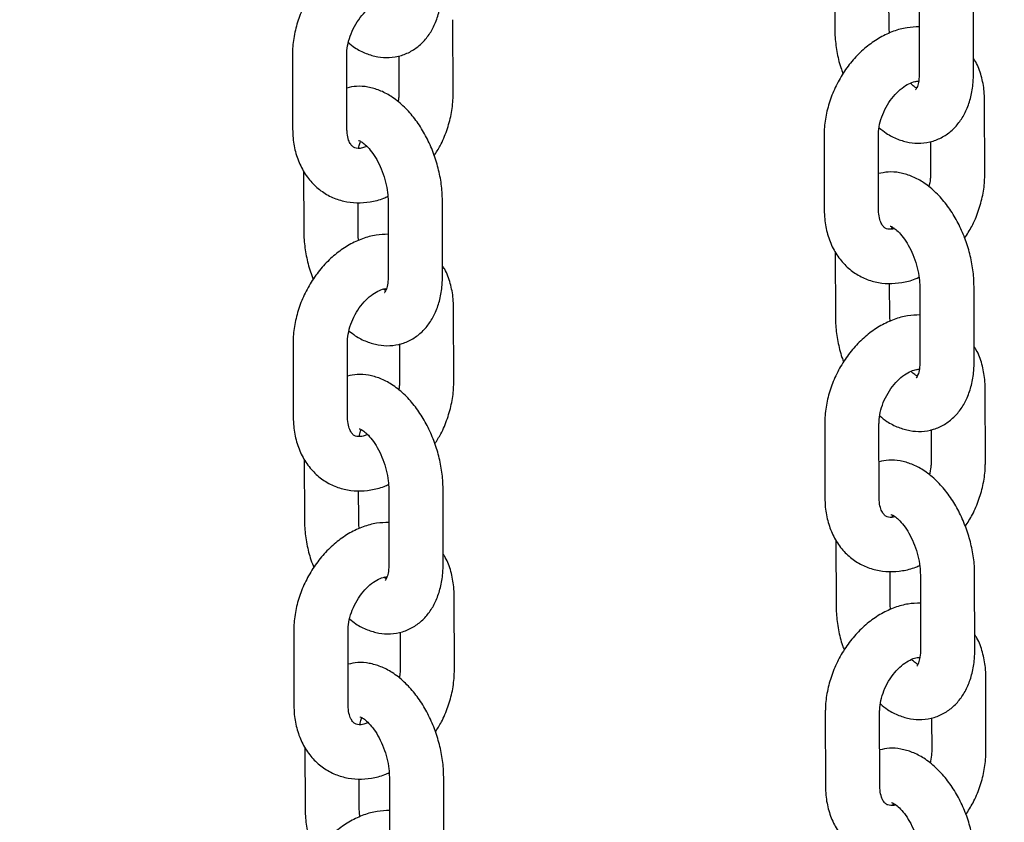
# Model space of a CAD drawing. Units: millimetres. Extents: x 0 to 1485, y 0 to 1050.
# Drawn here: x 1095 to 1122, y 541 to 563 of the extents above; entities that cross this region are included whole.
import ezdxf

# ---------------------------------------------------------------- set-up
doc = ezdxf.new("R2010")
doc.units = ezdxf.units.MM
doc.header["$LTSCALE"] = 50

msp = doc.modelspace()

# ---------------------------------------------------------------- linework, layer by layer
at = {"color": 7, "linetype": 'Continuous', "lineweight": 25}
for p, q in [((1117.169, 564.613), (1117.172, 562.811)), ((1118.672, 562.814), (1118.67, 563.735)), ((1119.503, 563.646), (1119.507, 561.599)), ((1121.007, 561.602), (1121.003, 563.65)), ((1106.629, 561.013), (1106.624, 563.06)), ((1118.681, 562.685), (1118.672, 562.814)), ((1102.19, 562.084), (1102.194, 560.036)), ((1103.694, 560.04), (1103.69, 562.087)), ((1105.126, 562.061), (1105.129, 561.009)), ((1121.315, 558.781), (1121.311, 560.829)), ((1116.877, 559.853), (1116.881, 557.805)), ((1118.381, 557.808), (1118.377, 559.856)), ((1119.813, 559.693), (1119.815, 558.778)), ((1102.499, 558.882), (1102.502, 557.216)), ((1104.002, 557.219), (1104.001, 558.003)), ((1104.833, 558.051), (1104.837, 556.004)), ((1106.337, 556.007), (1106.333, 558.055)), ((1118.74, 557.275), (1118.76, 557.333)), ((1117.186, 556.65), (1117.189, 554.848)), ((1118.689, 554.851), (1118.687, 555.772)), ((1104.765, 555.575), (1104.7, 555.615)), ((1119.52, 555.683), (1119.524, 553.636)), ((1121.024, 553.639), (1121.02, 555.687)), ((1106.646, 553.05), (1106.641, 555.097)), ((1118.698, 554.722), (1118.689, 554.851)), ((1102.207, 554.121), (1102.211, 552.073)), ((1103.711, 552.077), (1103.707, 554.124)), ((1105.143, 554.098), (1105.146, 553.046)), ((1121.333, 550.818), (1121.328, 552.866)), ((1116.894, 551.89), (1116.898, 549.842)), ((1118.398, 549.845), (1118.394, 551.893)), ((1119.831, 551.73), (1119.833, 550.815)), ((1102.516, 550.919), (1102.519, 549.253)), ((1104.019, 549.256), (1104.018, 550.04)), ((1104.85, 550.088), (1104.854, 548.041)), ((1106.354, 548.044), (1106.35, 550.091)), ((1118.757, 549.312), (1118.777, 549.37)), ((1117.203, 548.687), (1117.207, 546.885)), ((1104.782, 547.612), (1104.717, 547.652)), ((1118.707, 546.888), (1118.705, 547.809)), ((1119.537, 547.72), (1119.542, 545.673)), ((1121.042, 545.676), (1121.037, 547.724)), ((1106.663, 545.087), (1106.658, 547.134)), ((1118.715, 546.759), (1118.707, 546.888)), ((1102.224, 546.158), (1102.228, 544.11)), ((1103.728, 544.114), (1103.724, 546.161)), ((1105.161, 546.135), (1105.163, 545.083)), ((1121.35, 542.855), (1121.345, 544.903)), ((1116.911, 543.927), (1116.915, 541.879)), ((1118.415, 541.882), (1118.411, 543.93)), ((1119.848, 543.767), (1119.85, 542.852)), ((1102.533, 542.956), (1102.536, 541.29)), ((1104.036, 541.293), (1104.035, 542.077)), ((1104.867, 542.125), (1104.871, 540.078)), ((1106.371, 540.081), (1106.367, 542.128)), ((1118.774, 541.349), (1118.794, 541.407))]:
    msp.add_line(p, q, dxfattribs=at)
for points, knots in [([(1300.7, 530.995), (1300.697, 531.704), (1300.687, 533.741), (1300.622, 537.092), (1300.485, 541.041), (1300.284, 544.967), (1300.019, 548.869), (1299.691, 552.747), (1299.3, 556.599), (1298.845, 560.423), (1298.327, 564.218), (1297.746, 567.983), (1297.102, 571.716), (1296.395, 575.417), (1295.626, 579.083), (1294.794, 582.714), (1293.901, 586.309), (1292.945, 589.865), (1291.928, 593.382), (1290.85, 596.859), (1289.712, 600.294), (1288.513, 603.686), (1287.254, 607.034), (1285.935, 610.336), (1284.557, 613.592), (1283.121, 616.801), (1281.627, 619.96), (1280.076, 623.07), (1278.468, 626.129), (1276.803, 629.135), (1275.083, 632.088), (1273.308, 634.988), (1271.479, 637.831), (1269.596, 640.619), (1267.66, 643.35), (1265.672, 646.023), (1263.633, 648.636), (1261.543, 651.19), (1259.404, 653.684), (1257.215, 656.116), (1254.978, 658.486), (1252.694, 660.793), (1250.364, 663.037), (1247.987, 665.216), (1245.566, 667.33), (1243.101, 669.379), (1240.592, 671.362), (1238.041, 673.278), (1235.449, 675.127), (1232.816, 676.908), (1230.143, 678.62), (1227.432, 680.264), (1224.682, 681.839), (1221.895, 683.344), (1219.072, 684.779), (1216.214, 686.143), (1213.321, 687.436), (1210.395, 688.658), (1207.436, 689.808), (1204.445, 690.886), (1201.423, 691.891), (1198.372, 692.823), (1195.291, 693.682), (1192.182, 694.468), (1189.047, 695.18), (1185.885, 695.818), (1182.698, 696.381), (1179.488, 696.87), (1176.254, 697.284), (1172.998, 697.623), (1169.721, 697.887), (1166.424, 698.076), (1163.108, 698.189), (1159.775, 698.226), (1156.425, 698.188), (1153.06, 698.074), (1149.68, 697.884), (1146.287, 697.619), (1142.882, 697.277), (1139.467, 696.86), (1136.041, 696.368), (1132.608, 695.8), (1129.167, 695.156), (1125.72, 694.438), (1122.269, 693.645), (1118.814, 692.777), (1115.356, 691.834), (1111.898, 690.818), (1108.439, 689.728), (1104.982, 688.565), (1101.528, 687.329), (1098.077, 686.02), (1094.631, 684.64), (1091.192, 683.188), (1087.759, 681.665), (1084.336, 680.072), (1080.922, 678.409), (1077.519, 676.676), (1074.128, 674.876), (1070.75, 673.007), (1067.387, 671.071), (1064.039, 669.069), (1060.708, 667.001), (1057.394, 664.867), (1054.1, 662.67), (1050.825, 660.409), (1047.572, 658.085), (1044.34, 655.699), (1041.132, 653.252), (1037.947, 650.745), (1034.788, 648.179), (1031.656, 645.555), (1028.55, 642.872), (1025.473, 640.134), (1022.425, 637.339), (1019.408, 634.49), (1016.422, 631.588), (1013.468, 628.632), (1010.547, 625.625), (1007.66, 622.567), (1004.808, 619.46), (1001.992, 616.304), (999.213, 613.1), (996.472, 609.85), (993.77, 606.554), (991.106, 603.215), (988.484, 599.832), (985.902, 596.407), (983.362, 592.941), (980.865, 589.435), (978.412, 585.891), (976.003, 582.309), (973.64, 578.691), (971.322, 575.038), (969.051, 571.351), (966.827, 567.631), (964.652, 563.88), (962.525, 560.098), (960.448, 556.288), (958.422, 552.45), (956.446, 548.585), (954.521, 544.696), (952.649, 540.782), (950.829, 536.846), (949.063, 532.888), (947.351, 528.91), (945.694, 524.913), (944.091, 520.899), (942.544, 516.869), (941.053, 512.823), (939.619, 508.765), (938.242, 504.694), (936.923, 500.612), (935.661, 496.52), (934.459, 492.42), (933.315, 488.313), (932.23, 484.201), (931.205, 480.084), (930.24, 475.965), (929.336, 471.844), (928.492, 467.722), (927.71, 463.602), (926.988, 459.485), (926.329, 455.371), (925.731, 451.262), (925.195, 447.16), (924.722, 443.065), (924.311, 438.98), (923.964, 434.906), (923.679, 430.843), (923.457, 426.794), (923.298, 422.759), (923.204, 418.811), (923.18, 415.957), (923.181, 414.44), (923.182, 414.184)], [0, 0, 0, 0, 0.003128, 0.008996, 0.014864, 0.020732, 0.026599, 0.032465, 0.038332, 0.044197, 0.050061, 0.055925, 0.061787, 0.067648, 0.073507, 0.079364, 0.08522, 0.091074, 0.096925, 0.102773, 0.108619, 0.114462, 0.120302, 0.126139, 0.131972, 0.137801, 0.143626, 0.149446, 0.155263, 0.161074, 0.166881, 0.172683, 0.17848, 0.184272, 0.190059, 0.19584, 0.201616, 0.207386, 0.213152, 0.218912, 0.224667, 0.230417, 0.236162, 0.241903, 0.247639, 0.253371, 0.259099, 0.264824, 0.270546, 0.276265, 0.281982, 0.287697, 0.29341, 0.299122, 0.304834, 0.310545, 0.316257, 0.32197, 0.327683, 0.333398, 0.339115, 0.344835, 0.350557, 0.356283, 0.362012, 0.367745, 0.373481, 0.379223, 0.384969, 0.390719, 0.396475, 0.402235, 0.408001, 0.413772, 0.419548, 0.425329, 0.431116, 0.436908, 0.442704, 0.448506, 0.454312, 0.460123, 0.465938, 0.471758, 0.477582, 0.483409, 0.489241, 0.495076, 0.500914, 0.506755, 0.512599, 0.518445, 0.524294, 0.530145, 0.535999, 0.541854, 0.547711, 0.553569, 0.559428, 0.565289, 0.571151, 0.577013, 0.582877, 0.588741, 0.594605, 0.60047, 0.606336, 0.612201, 0.618067, 0.623932, 0.629798, 0.635664, 0.641529, 0.647395, 0.65326, 0.659125, 0.66499, 0.670854, 0.676718, 0.682582, 0.688446, 0.694309, 0.700172, 0.706035, 0.711898, 0.71776, 0.723622, 0.729483, 0.735345, 0.741206, 0.747067, 0.752927, 0.758788, 0.764648, 0.770509, 0.776369, 0.782229, 0.788089, 0.793949, 0.799809, 0.805669, 0.811529, 0.817389, 0.823249, 0.829109, 0.834969, 0.84083, 0.846691, 0.852552, 0.858413, 0.864274, 0.870136, 0.875998, 0.881861, 0.887723, 0.893586, 0.89945, 0.905313, 0.911177, 0.917042, 0.922907, 0.928772, 0.934638, 0.940504, 0.94637, 0.952237, 0.958104, 0.963971, 0.969839, 0.975707, 0.981575, 0.987443, 0.993311, 0.998869, 1, 1, 1, 1]), ([(948.582, 414.238), (948.582, 414.876), (948.583, 416.741), (948.629, 419.849), (948.742, 423.57), (948.916, 427.309), (949.149, 431.066), (949.443, 434.839), (949.797, 438.626), (950.21, 442.427), (950.684, 446.24), (951.217, 450.062), (951.81, 453.894), (952.462, 457.733), (953.173, 461.579), (953.943, 465.429), (954.772, 469.282), (955.66, 473.136), (956.605, 476.991), (957.609, 480.845), (958.669, 484.696), (959.787, 488.543), (960.962, 492.384), (962.193, 496.218), (963.48, 500.043), (964.822, 503.859), (966.219, 507.663), (967.671, 511.454), (969.176, 515.231), (970.735, 518.992), (972.347, 522.736), (974.01, 526.461), (975.726, 530.166), (977.492, 533.85), (979.308, 537.511), (981.174, 541.147), (983.088, 544.758), (985.051, 548.343), (987.061, 551.898), (989.118, 555.424), (991.22, 558.92), (993.368, 562.382), (995.559, 565.811), (997.794, 569.206), (1000.072, 572.564), (1002.391, 575.884), (1004.75, 579.166), (1007.15, 582.408), (1009.588, 585.609), (1012.064, 588.767), (1014.577, 591.882), (1017.126, 594.952), (1019.71, 597.977), (1022.328, 600.954), (1024.979, 603.884), (1027.662, 606.764), (1030.376, 609.595), (1033.12, 612.374), (1035.892, 615.101), (1038.692, 617.774), (1041.518, 620.394), (1044.371, 622.958), (1047.247, 625.467), (1050.147, 627.918), (1053.069, 630.312), (1056.012, 632.647), (1058.974, 634.922), (1061.956, 637.138), (1064.955, 639.292), (1067.971, 641.385), (1071.002, 643.415), (1074.047, 645.382), (1077.105, 647.285), (1080.174, 649.124), (1083.255, 650.897), (1086.345, 652.605), (1089.443, 654.247), (1092.548, 655.822), (1095.66, 657.33), (1098.776, 658.77), (1101.896, 660.142), (1105.019, 661.445), (1108.143, 662.68), (1111.268, 663.844), (1114.392, 664.94), (1117.514, 665.965), (1120.633, 666.92), (1123.748, 667.804), (1126.859, 668.617), (1129.963, 669.359), (1133.06, 670.03), (1136.148, 670.629), (1139.228, 671.156), (1142.297, 671.612), (1145.355, 671.995), (1148.401, 672.306), (1151.434, 672.544), (1154.453, 672.71), (1157.456, 672.803), (1160.443, 672.824), (1163.413, 672.772), (1166.366, 672.646), (1169.299, 672.448), (1172.212, 672.177), (1175.104, 671.833), (1177.974, 671.415), (1180.821, 670.924), (1183.644, 670.361), (1186.442, 669.724), (1189.214, 669.015), (1191.958, 668.232), (1194.675, 667.377), (1197.361, 666.45), (1200.018, 665.45), (1202.642, 664.378), (1205.234, 663.235), (1207.793, 662.021), (1210.316, 660.736), (1212.803, 659.38), (1215.252, 657.955), (1217.664, 656.462), (1220.035, 654.899), (1222.367, 653.269), (1224.657, 651.573), (1226.905, 649.81), (1229.11, 647.982), (1231.27, 646.089), (1233.386, 644.133), (1235.457, 642.114), (1237.481, 640.033), (1239.458, 637.891), (1241.388, 635.689), (1243.269, 633.427), (1245.102, 631.107), (1246.885, 628.73), (1248.618, 626.296), (1250.301, 623.806), (1251.933, 621.262), (1253.514, 618.663), (1255.043, 616.012), (1256.52, 613.309), (1257.944, 610.554), (1259.314, 607.749), (1260.631, 604.896), (1261.894, 601.993), (1263.103, 599.044), (1264.256, 596.048), (1265.355, 593.007), (1266.398, 589.922), (1267.384, 586.794), (1268.315, 583.624), (1269.189, 580.412), (1270.005, 577.161), (1270.765, 573.87), (1271.466, 570.543), (1272.11, 567.178), (1272.695, 563.779), (1273.222, 560.345), (1273.691, 556.878), (1274.1, 553.379), (1274.45, 549.851), (1274.741, 546.293), (1274.972, 542.707), (1275.143, 539.094), (1275.253, 535.52), (1275.293, 532.798), (1275.299, 531.289), (1275.3, 530.941)], [0, 0, 0, 0, 0.003148, 0.009205, 0.015262, 0.021319, 0.027377, 0.033434, 0.039492, 0.04555, 0.051608, 0.057667, 0.063726, 0.069785, 0.075845, 0.081906, 0.087966, 0.094027, 0.100089, 0.106151, 0.112213, 0.118276, 0.124339, 0.130402, 0.136466, 0.14253, 0.148594, 0.154659, 0.160724, 0.166789, 0.172854, 0.17892, 0.184985, 0.191051, 0.197116, 0.203182, 0.209248, 0.215314, 0.221379, 0.227445, 0.23351, 0.239575, 0.24564, 0.251705, 0.257769, 0.263833, 0.269897, 0.27596, 0.282023, 0.288086, 0.294148, 0.300209, 0.306271, 0.312331, 0.318392, 0.324451, 0.330511, 0.336569, 0.342628, 0.348685, 0.354743, 0.3608, 0.366856, 0.372912, 0.378967, 0.385023, 0.391078, 0.397133, 0.403187, 0.409242, 0.415296, 0.421351, 0.427406, 0.433461, 0.439516, 0.445572, 0.451629, 0.457687, 0.463746, 0.469806, 0.475867, 0.48193, 0.487995, 0.494063, 0.500132, 0.506205, 0.51228, 0.518359, 0.524442, 0.530529, 0.53662, 0.542716, 0.548817, 0.554924, 0.561037, 0.567155, 0.573281, 0.579413, 0.585553, 0.591701, 0.597856, 0.60402, 0.610192, 0.616372, 0.622561, 0.628759, 0.634965, 0.64118, 0.647402, 0.653633, 0.659871, 0.666116, 0.672367, 0.678623, 0.684885, 0.69115, 0.697418, 0.703689, 0.70996, 0.716232, 0.722502, 0.72877, 0.735034, 0.741295, 0.74755, 0.7538, 0.760043, 0.76628, 0.772509, 0.77873, 0.784943, 0.791148, 0.797344, 0.803532, 0.809711, 0.815882, 0.822045, 0.8282, 0.834347, 0.840487, 0.846619, 0.852745, 0.858865, 0.864978, 0.871085, 0.877187, 0.883285, 0.889377, 0.895466, 0.90155, 0.907631, 0.913709, 0.919783, 0.925855, 0.931925, 0.937993, 0.944058, 0.950123, 0.956185, 0.962247, 0.968307, 0.974367, 0.980426, 0.986484, 0.992542, 0.998279, 1, 1, 1, 1]), ([(1104.818, 565.094), (1104.705, 565.09), (1104.467, 565.081), (1104.103, 564.979), (1103.736, 564.81), (1103.385, 564.571), (1103.062, 564.271), (1102.776, 563.918), (1102.539, 563.524), (1102.356, 563.099), (1102.235, 562.656), (1102.193, 562.314), (1102.19, 562.125), (1102.19, 562.084)], [0, 0, 0, 0, 0.0828605, 0.1758728, 0.2712887, 0.3689189, 0.4680549, 0.5679562, 0.6681805, 0.7687593, 0.8698401, 0.971584, 1, 1, 1, 1]), ([(1103.734, 562.426), (1103.791, 562.379), (1103.943, 562.253), (1104.216, 562.121), (1104.537, 562.025), (1104.869, 562.002), (1105.198, 562.058), (1105.504, 562.195), (1105.762, 562.394), (1105.973, 562.645), (1106.138, 562.945), (1106.253, 563.294), (1106.312, 563.642), (1106.318, 563.875), (1106.32, 563.97)], [0, 0, 0, 0, 0.054848, 0.145976, 0.232161, 0.314703, 0.404414, 0.48993, 0.573371, 0.657329, 0.744536, 0.836751, 0.933822, 1, 1, 1, 1]), ([(1103.69, 562.087), (1103.691, 562.126), (1103.694, 562.245), (1103.734, 562.468), (1103.83, 562.742), (1103.972, 563.004), (1104.148, 563.232), (1104.343, 563.412), (1104.533, 563.53), (1104.683, 563.586), (1104.743, 563.589), (1104.765, 563.59)], [0, 0, 0, 0, 0.060186, 0.183866, 0.308667, 0.434078, 0.559278, 0.683171, 0.805595, 0.927928, 1, 1, 1, 1]), ([(1119.505, 562.862), (1119.392, 562.858), (1119.154, 562.85), (1118.79, 562.748), (1118.423, 562.579), (1118.072, 562.34), (1117.748, 562.04), (1117.463, 561.687), (1117.226, 561.292), (1117.043, 560.867), (1116.922, 560.424), (1116.88, 560.083), (1116.877, 559.894), (1116.877, 559.853)], [0, 0, 0, 0, 0.082861, 0.175873, 0.271289, 0.368919, 0.468055, 0.567956, 0.66818, 0.768759, 0.86984, 0.971584, 1, 1, 1, 1]), ([(1117.172, 562.811), (1117.174, 562.731), (1117.179, 562.507), (1117.235, 562.13), (1117.313, 561.788), (1117.385, 561.605), (1117.401, 561.564)], [0, 0, 0, 0, 0.193593, 0.546039, 0.896472, 1, 1, 1, 1]), ([(1121.311, 560.829), (1121.309, 560.913), (1121.302, 561.145), (1121.227, 561.506), (1121.125, 561.812), (1121.027, 561.954), (1121.007, 561.984)], [0, 0, 0, 0, 0.202495, 0.556417, 0.909224, 1, 1, 1, 1]), ([(1118.4, 560.075), (1118.464, 560.022), (1118.623, 559.89), (1118.903, 559.752), (1119.224, 559.657), (1119.556, 559.634), (1119.885, 559.69), (1120.191, 559.827), (1120.449, 560.026), (1120.66, 560.277), (1120.825, 560.578), (1120.94, 560.927), (1120.999, 561.274), (1121.005, 561.507), (1121.007, 561.602)], [0, 0, 0, 0, 0.061218, 0.151732, 0.237336, 0.319322, 0.408428, 0.493368, 0.576247, 0.659639, 0.746257, 0.837852, 0.934268, 1, 1, 1, 1]), ([(1119.507, 561.599), (1119.507, 561.557), (1119.504, 561.437), (1119.476, 561.274), (1119.432, 561.153), (1119.4, 561.114), (1119.406, 561.119), (1119.407, 561.12)], [0, 0, 0, 0, 0.140244, 0.405457, 0.664665, 0.925105, 1, 1, 1, 1]), ([(1106.333, 558.055), (1106.331, 558.134), (1106.326, 558.358), (1106.273, 558.737), (1106.16, 559.179), (1105.998, 559.606), (1105.79, 560.008), (1105.539, 560.375), (1105.247, 560.695), (1104.93, 560.944), (1104.603, 561.115), (1104.282, 561.206), (1103.973, 561.234), (1103.78, 561.192), (1103.692, 561.172)], [0, 0, 0, 0, 0.050217, 0.141638, 0.232538, 0.32341, 0.414775, 0.507192, 0.601343, 0.697534, 0.780982, 0.859904, 0.93549, 1, 1, 1, 1]), ([(1118.377, 559.856), (1118.378, 559.895), (1118.381, 560.014), (1118.421, 560.237), (1118.517, 560.511), (1118.659, 560.773), (1118.835, 561.001), (1119.029, 561.18), (1119.22, 561.299), (1119.384, 561.358), (1119.453, 561.361), (1119.486, 561.363)], [0, 0, 0, 0, 0.0582, 0.177798, 0.298479, 0.419751, 0.540819, 0.660623, 0.779006, 0.897301, 1, 1, 1, 1]), ([(1119.435, 561.171), (1119.413, 561.181), (1119.37, 561.203), (1119.298, 561.271), (1119.261, 561.306)], [0, 0, 0, 0, 0.489548, 1, 1, 1, 1]), ([(1105.129, 561.009), (1105.129, 560.971), (1105.128, 560.902), (1105.113, 560.824), (1105.106, 560.79)], [0, 0, 0, 0, 0.55851, 1, 1, 1, 1]), ([(1106.104, 559.302), (1106.162, 559.392), (1106.302, 559.612), (1106.461, 559.999), (1106.584, 560.441), (1106.626, 560.782), (1106.628, 560.971), (1106.629, 561.013)], [0, 0, 0, 0, 0.174957, 0.425039, 0.676368, 0.929346, 1, 1, 1, 1]), ([(1102.194, 560.036), (1102.197, 559.952), (1102.204, 559.721), (1102.274, 559.357), (1102.427, 558.966), (1102.649, 558.627), (1102.928, 558.354), (1103.25, 558.156), (1103.6, 558.034), (1103.967, 557.988), (1104.34, 558.019), (1104.63, 558.085), (1104.787, 558.161), (1104.825, 558.18)], [0, 0, 0, 0, 0.061618, 0.169315, 0.276672, 0.381642, 0.483271, 0.581738, 0.678159, 0.773779, 0.870056, 0.968267, 1, 1, 1, 1]), ([(1104.244, 559.559), (1104.203, 559.542), (1104.103, 559.501), (1103.99, 559.497), (1103.907, 559.515), (1103.852, 559.548), (1103.784, 559.628), (1103.724, 559.766), (1103.697, 559.918), (1103.695, 560.018), (1103.694, 560.04)], [0, 0, 0, 0, 0.096636, 0.231459, 0.377288, 0.555603, 0.695851, 0.825545, 0.963038, 1, 1, 1, 1]), ([(1104.016, 559.72), (1104.016, 559.72), (1104.007, 559.72), (1104.043, 559.716), (1104.134, 559.662), (1104.269, 559.546), (1104.413, 559.369), (1104.555, 559.139), (1104.678, 558.868), (1104.77, 558.574), (1104.824, 558.292), (1104.83, 558.127), (1104.833, 558.051)], [0, 0, 0, 0, 0.00706, 0.111925, 0.220012, 0.326335, 0.435205, 0.548044, 0.66413, 0.781992, 0.899933, 1, 1, 1, 1]), ([(1104.02, 559.502), (1104.023, 559.53), (1104.035, 559.615), (1104.054, 559.656), (1104.068, 559.685)], [0, 0, 0, 0, 0.324142, 1, 1, 1, 1]), ([(1121.02, 555.687), (1121.018, 555.766), (1121.013, 555.991), (1120.96, 556.369), (1120.847, 556.811), (1120.685, 557.238), (1120.477, 557.64), (1120.226, 558.007), (1119.934, 558.327), (1119.618, 558.576), (1119.29, 558.747), (1118.969, 558.838), (1118.66, 558.867), (1118.467, 558.824), (1118.379, 558.805)], [0, 0, 0, 0, 0.050217, 0.141638, 0.232538, 0.32341, 0.414775, 0.507192, 0.601343, 0.697534, 0.780982, 0.859904, 0.93549, 1, 1, 1, 1]), ([(1119.815, 558.778), (1119.815, 558.739), (1119.813, 558.633), (1119.787, 558.514), (1119.771, 558.439)], [0, 0, 0, 0, 0.36657, 1, 1, 1, 1]), ([(1120.759, 557.018), (1120.828, 557.126), (1120.98, 557.363), (1121.148, 557.767), (1121.27, 558.209), (1121.313, 558.551), (1121.315, 558.74), (1121.315, 558.781)], [0, 0, 0, 0, 0.201541, 0.443564, 0.686795, 0.931622, 1, 1, 1, 1]), ([(1116.881, 557.805), (1116.884, 557.721), (1116.891, 557.489), (1116.961, 557.125), (1117.113, 556.734), (1117.336, 556.395), (1117.615, 556.123), (1117.937, 555.924), (1118.287, 555.803), (1118.654, 555.756), (1119.027, 555.788), (1119.313, 555.853), (1119.466, 555.927), (1119.5, 555.943)], [0, 0, 0, 0, 0.061814, 0.169853, 0.277552, 0.382855, 0.484808, 0.583588, 0.680316, 0.77624, 0.872823, 0.971346, 1, 1, 1, 1]), ([(1118.823, 557.287), (1118.819, 557.286), (1118.759, 557.263), (1118.679, 557.268), (1118.593, 557.282), (1118.539, 557.317), (1118.471, 557.397), (1118.411, 557.535), (1118.383, 557.686), (1118.382, 557.787), (1118.381, 557.808)], [0, 0, 0, 0, 0.010044, 0.157791, 0.317598, 0.513006, 0.666697, 0.808822, 0.959495, 1, 1, 1, 1]), ([(1104.835, 557.13), (1104.723, 557.127), (1104.484, 557.118), (1104.12, 557.016), (1103.753, 556.847), (1103.402, 556.608), (1103.079, 556.308), (1102.793, 555.955), (1102.556, 555.561), (1102.373, 555.136), (1102.252, 554.693), (1102.21, 554.351), (1102.208, 554.162), (1102.207, 554.121)], [0, 0, 0, 0, 0.082861, 0.175873, 0.271289, 0.368919, 0.468055, 0.567956, 0.66818, 0.768759, 0.86984, 0.971584, 1, 1, 1, 1]), ([(1102.502, 557.216), (1102.504, 557.136), (1102.509, 556.912), (1102.564, 556.534), (1102.652, 556.164), (1102.735, 555.954), (1102.763, 555.884)], [0, 0, 0, 0, 0.181037, 0.510624, 0.838328, 1, 1, 1, 1]), ([(1104.022, 556.959), (1104.02, 556.969), (1104.003, 557.061), (1104.003, 557.144), (1104.002, 557.219)], [0, 0, 0, 0, 0.104128, 1, 1, 1, 1]), ([(1118.703, 557.352), (1118.703, 557.352), (1118.695, 557.352), (1118.73, 557.348), (1118.821, 557.294), (1118.956, 557.178), (1119.101, 557.001), (1119.242, 556.771), (1119.365, 556.5), (1119.457, 556.206), (1119.511, 555.924), (1119.517, 555.759), (1119.52, 555.683)], [0, 0, 0, 0, 0.00706, 0.111925, 0.220012, 0.326335, 0.435205, 0.548044, 0.66413, 0.781992, 0.899933, 1, 1, 1, 1]), ([(1106.641, 555.097), (1106.639, 555.182), (1106.632, 555.413), (1106.558, 555.775), (1106.455, 556.08), (1106.357, 556.223), (1106.337, 556.252)], [0, 0, 0, 0, 0.202495, 0.556417, 0.909224, 1, 1, 1, 1]), ([(1103.751, 554.463), (1103.808, 554.416), (1103.96, 554.29), (1104.233, 554.158), (1104.554, 554.062), (1104.886, 554.039), (1105.215, 554.095), (1105.521, 554.231), (1105.779, 554.43), (1105.99, 554.682), (1106.155, 554.982), (1106.27, 555.331), (1106.329, 555.679), (1106.335, 555.912), (1106.337, 556.007)], [0, 0, 0, 0, 0.054848, 0.145976, 0.232161, 0.314703, 0.404414, 0.48993, 0.573371, 0.657329, 0.744536, 0.836751, 0.933822, 1, 1, 1, 1]), ([(1104.837, 556.004), (1104.837, 555.962), (1104.834, 555.842), (1104.806, 555.679), (1104.762, 555.558), (1104.73, 555.519), (1104.736, 555.524), (1104.737, 555.525)], [0, 0, 0, 0, 0.140244, 0.405457, 0.664665, 0.925105, 1, 1, 1, 1]), ([(1103.707, 554.124), (1103.708, 554.163), (1103.711, 554.282), (1103.751, 554.505), (1103.847, 554.779), (1103.989, 555.041), (1104.165, 555.269), (1104.36, 555.449), (1104.55, 555.567), (1104.7, 555.622), (1104.76, 555.626), (1104.782, 555.627)], [0, 0, 0, 0, 0.060186, 0.183866, 0.308667, 0.434078, 0.559278, 0.683171, 0.805595, 0.927928, 1, 1, 1, 1]), ([(1119.522, 554.899), (1119.409, 554.895), (1119.171, 554.887), (1118.807, 554.785), (1118.44, 554.616), (1118.089, 554.377), (1117.765, 554.077), (1117.48, 553.724), (1117.243, 553.329), (1117.06, 552.904), (1116.939, 552.461), (1116.897, 552.12), (1116.894, 551.931), (1116.894, 551.89)], [0, 0, 0, 0, 0.082861, 0.175873, 0.271289, 0.368919, 0.468055, 0.567956, 0.66818, 0.768759, 0.86984, 0.971584, 1, 1, 1, 1]), ([(1117.189, 554.848), (1117.191, 554.768), (1117.196, 554.544), (1117.252, 554.166), (1117.33, 553.825), (1117.402, 553.642), (1117.418, 553.6)], [0, 0, 0, 0, 0.193593, 0.546039, 0.896472, 1, 1, 1, 1]), ([(1121.328, 552.866), (1121.326, 552.95), (1121.319, 553.182), (1121.244, 553.543), (1121.142, 553.848), (1121.044, 553.991), (1121.024, 554.02)], [0, 0, 0, 0, 0.202495, 0.556417, 0.909224, 1, 1, 1, 1]), ([(1118.417, 552.112), (1118.481, 552.059), (1118.64, 551.927), (1118.92, 551.789), (1119.241, 551.694), (1119.574, 551.671), (1119.902, 551.727), (1120.208, 551.864), (1120.467, 552.063), (1120.677, 552.314), (1120.842, 552.614), (1120.957, 552.963), (1121.017, 553.311), (1121.022, 553.544), (1121.024, 553.639)], [0, 0, 0, 0, 0.061218, 0.151732, 0.237336, 0.319322, 0.408428, 0.493368, 0.576247, 0.659639, 0.746257, 0.837852, 0.934268, 1, 1, 1, 1]), ([(1119.524, 553.636), (1119.524, 553.594), (1119.521, 553.474), (1119.493, 553.311), (1119.449, 553.19), (1119.417, 553.151), (1119.423, 553.156), (1119.424, 553.157)], [0, 0, 0, 0, 0.140244, 0.405457, 0.664665, 0.925105, 1, 1, 1, 1]), ([(1118.394, 551.893), (1118.395, 551.932), (1118.398, 552.051), (1118.438, 552.274), (1118.534, 552.548), (1118.676, 552.81), (1118.852, 553.038), (1119.046, 553.217), (1119.237, 553.336), (1119.401, 553.395), (1119.47, 553.398), (1119.503, 553.4)], [0, 0, 0, 0, 0.0582, 0.177798, 0.298479, 0.419751, 0.540819, 0.660623, 0.779006, 0.897301, 1, 1, 1, 1]), ([(1119.452, 553.207), (1119.43, 553.218), (1119.387, 553.24), (1119.315, 553.308), (1119.278, 553.343)], [0, 0, 0, 0, 0.489548, 1, 1, 1, 1]), ([(1106.35, 550.091), (1106.348, 550.171), (1106.343, 550.395), (1106.29, 550.774), (1106.177, 551.216), (1106.015, 551.643), (1105.807, 552.045), (1105.556, 552.412), (1105.264, 552.732), (1104.947, 552.981), (1104.62, 553.152), (1104.299, 553.243), (1103.99, 553.271), (1103.797, 553.229), (1103.709, 553.209)], [0, 0, 0, 0, 0.050217, 0.141638, 0.232538, 0.32341, 0.414775, 0.507192, 0.601343, 0.697534, 0.780982, 0.859904, 0.93549, 1, 1, 1, 1]), ([(1105.146, 553.046), (1105.146, 553.008), (1105.145, 552.939), (1105.13, 552.861), (1105.123, 552.827)], [0, 0, 0, 0, 0.55851, 1, 1, 1, 1]), ([(1106.121, 551.339), (1106.179, 551.429), (1106.319, 551.649), (1106.478, 552.036), (1106.601, 552.478), (1106.643, 552.819), (1106.645, 553.008), (1106.646, 553.05)], [0, 0, 0, 0, 0.1749574, 0.4250386, 0.6763678, 0.9293459, 1, 1, 1, 1]), ([(1102.211, 552.073), (1102.214, 551.989), (1102.221, 551.758), (1102.291, 551.393), (1102.444, 551.003), (1102.666, 550.664), (1102.945, 550.391), (1103.267, 550.193), (1103.617, 550.071), (1103.984, 550.025), (1104.357, 550.056), (1104.647, 550.122), (1104.804, 550.198), (1104.842, 550.217)], [0, 0, 0, 0, 0.0616182, 0.1693148, 0.2766721, 0.3816417, 0.4832711, 0.5817379, 0.6781594, 0.7737792, 0.8700559, 0.9682665, 1, 1, 1, 1]), ([(1104.262, 551.596), (1104.22, 551.579), (1104.12, 551.538), (1104.007, 551.534), (1103.924, 551.551), (1103.869, 551.585), (1103.801, 551.665), (1103.741, 551.803), (1103.714, 551.954), (1103.712, 552.055), (1103.711, 552.077)], [0, 0, 0, 0, 0.096636, 0.231459, 0.377288, 0.555603, 0.695851, 0.825545, 0.963038, 1, 1, 1, 1]), ([(1104.033, 551.757), (1104.033, 551.757), (1104.024, 551.757), (1104.06, 551.753), (1104.151, 551.699), (1104.286, 551.583), (1104.43, 551.406), (1104.572, 551.176), (1104.695, 550.904), (1104.787, 550.611), (1104.841, 550.329), (1104.847, 550.164), (1104.85, 550.088)], [0, 0, 0, 0, 0.00706, 0.111925, 0.220012, 0.326335, 0.435205, 0.548044, 0.66413, 0.781992, 0.899933, 1, 1, 1, 1]), ([(1104.037, 551.539), (1104.04, 551.567), (1104.053, 551.66), (1104.075, 551.705), (1104.09, 551.738)], [0, 0, 0, 0, 0.293542, 1, 1, 1, 1]), ([(1121.037, 547.724), (1121.035, 547.803), (1121.03, 548.027), (1120.977, 548.406), (1120.864, 548.848), (1120.702, 549.275), (1120.494, 549.677), (1120.243, 550.044), (1119.951, 550.364), (1119.635, 550.613), (1119.307, 550.784), (1118.986, 550.875), (1118.677, 550.903), (1118.485, 550.861), (1118.396, 550.842)], [0, 0, 0, 0, 0.050217, 0.141638, 0.232538, 0.32341, 0.414775, 0.507192, 0.601343, 0.697534, 0.780982, 0.859904, 0.93549, 1, 1, 1, 1]), ([(1119.833, 550.815), (1119.832, 550.776), (1119.83, 550.67), (1119.804, 550.551), (1119.788, 550.476)], [0, 0, 0, 0, 0.36657, 1, 1, 1, 1]), ([(1120.776, 549.055), (1120.845, 549.163), (1120.997, 549.4), (1121.165, 549.804), (1121.287, 550.246), (1121.33, 550.588), (1121.332, 550.777), (1121.333, 550.818)], [0, 0, 0, 0, 0.201541, 0.443564, 0.686795, 0.931622, 1, 1, 1, 1]), ([(1116.898, 549.842), (1116.901, 549.758), (1116.908, 549.526), (1116.978, 549.162), (1117.131, 548.771), (1117.353, 548.432), (1117.632, 548.16), (1117.954, 547.961), (1118.304, 547.84), (1118.671, 547.793), (1119.044, 547.825), (1119.33, 547.89), (1119.483, 547.963), (1119.517, 547.98)], [0, 0, 0, 0, 0.061814, 0.169853, 0.277552, 0.382855, 0.484808, 0.583588, 0.680316, 0.77624, 0.872823, 0.971346, 1, 1, 1, 1]), ([(1118.84, 549.324), (1118.836, 549.323), (1118.776, 549.3), (1118.696, 549.305), (1118.61, 549.319), (1118.556, 549.354), (1118.488, 549.433), (1118.428, 549.572), (1118.4, 549.723), (1118.399, 549.824), (1118.398, 549.845)], [0, 0, 0, 0, 0.010044, 0.157791, 0.317598, 0.513006, 0.666697, 0.808822, 0.959495, 1, 1, 1, 1]), ([(1102.519, 549.253), (1102.521, 549.173), (1102.527, 548.949), (1102.581, 548.571), (1102.669, 548.201), (1102.752, 547.991), (1102.78, 547.921)], [0, 0, 0, 0, 0.181037, 0.510624, 0.838328, 1, 1, 1, 1]), ([(1104.039, 548.996), (1104.038, 549.006), (1104.02, 549.098), (1104.02, 549.181), (1104.019, 549.256)], [0, 0, 0, 0, 0.104128, 1, 1, 1, 1]), ([(1118.721, 549.389), (1118.72, 549.389), (1118.712, 549.389), (1118.747, 549.385), (1118.838, 549.331), (1118.973, 549.215), (1119.118, 549.038), (1119.259, 548.808), (1119.382, 548.537), (1119.474, 548.243), (1119.528, 547.961), (1119.534, 547.796), (1119.537, 547.72)], [0, 0, 0, 0, 0.00706, 0.111925, 0.220012, 0.326335, 0.435205, 0.548044, 0.66413, 0.781992, 0.899933, 1, 1, 1, 1]), ([(1104.852, 549.167), (1104.74, 549.163), (1104.501, 549.155), (1104.137, 549.053), (1103.77, 548.884), (1103.419, 548.645), (1103.096, 548.345), (1102.811, 547.992), (1102.573, 547.597), (1102.39, 547.173), (1102.269, 546.73), (1102.227, 546.388), (1102.225, 546.199), (1102.224, 546.158)], [0, 0, 0, 0, 0.082861, 0.175873, 0.271289, 0.368919, 0.468055, 0.567956, 0.66818, 0.768759, 0.86984, 0.971584, 1, 1, 1, 1]), ([(1106.658, 547.134), (1106.656, 547.218), (1106.649, 547.45), (1106.575, 547.812), (1106.472, 548.117), (1106.374, 548.26), (1106.354, 548.289)], [0, 0, 0, 0, 0.202495, 0.556417, 0.909224, 1, 1, 1, 1]), ([(1103.768, 546.5), (1103.825, 546.453), (1103.977, 546.327), (1104.25, 546.194), (1104.571, 546.099), (1104.903, 546.076), (1105.232, 546.132), (1105.538, 546.268), (1105.797, 546.467), (1106.007, 546.719), (1106.172, 547.019), (1106.287, 547.368), (1106.346, 547.715), (1106.352, 547.949), (1106.354, 548.044)], [0, 0, 0, 0, 0.054848, 0.145976, 0.232161, 0.314703, 0.404414, 0.48993, 0.573371, 0.657329, 0.744536, 0.836751, 0.933822, 1, 1, 1, 1]), ([(1104.854, 548.041), (1104.854, 547.999), (1104.851, 547.879), (1104.823, 547.716), (1104.779, 547.595), (1104.747, 547.556), (1104.753, 547.561), (1104.754, 547.562)], [0, 0, 0, 0, 0.140244, 0.405457, 0.664665, 0.925105, 1, 1, 1, 1]), ([(1103.724, 546.161), (1103.725, 546.2), (1103.728, 546.319), (1103.768, 546.542), (1103.864, 546.816), (1104.006, 547.078), (1104.182, 547.306), (1104.377, 547.486), (1104.567, 547.604), (1104.717, 547.659), (1104.777, 547.663), (1104.799, 547.664)], [0, 0, 0, 0, 0.060186, 0.183866, 0.308667, 0.434078, 0.559278, 0.683171, 0.805595, 0.927928, 1, 1, 1, 1]), ([(1119.539, 546.936), (1119.426, 546.932), (1119.188, 546.924), (1118.824, 546.822), (1118.457, 546.653), (1118.106, 546.414), (1117.783, 546.114), (1117.497, 545.761), (1117.26, 545.366), (1117.077, 544.941), (1116.956, 544.498), (1116.914, 544.157), (1116.911, 543.968), (1116.911, 543.927)], [0, 0, 0, 0, 0.082861, 0.175873, 0.271289, 0.368919, 0.468055, 0.567956, 0.66818, 0.768759, 0.86984, 0.971584, 1, 1, 1, 1]), ([(1117.207, 546.885), (1117.208, 546.805), (1117.214, 546.581), (1117.269, 546.203), (1117.347, 545.862), (1117.419, 545.679), (1117.435, 545.637)], [0, 0, 0, 0, 0.193593, 0.546039, 0.896472, 1, 1, 1, 1]), ([(1121.345, 544.903), (1121.343, 544.987), (1121.336, 545.219), (1121.262, 545.58), (1121.159, 545.885), (1121.061, 546.028), (1121.041, 546.057)], [0, 0, 0, 0, 0.202495, 0.556417, 0.909224, 1, 1, 1, 1]), ([(1118.411, 543.93), (1118.412, 543.969), (1118.415, 544.088), (1118.455, 544.311), (1118.551, 544.585), (1118.693, 544.847), (1118.869, 545.075), (1119.063, 545.254), (1119.254, 545.373), (1119.418, 545.432), (1119.488, 545.435), (1119.52, 545.437)], [0, 0, 0, 0, 0.0582, 0.177798, 0.298479, 0.419751, 0.540819, 0.660623, 0.779006, 0.897301, 1, 1, 1, 1]), ([(1118.434, 544.149), (1118.498, 544.096), (1118.657, 543.964), (1118.937, 543.826), (1119.258, 543.731), (1119.591, 543.708), (1119.92, 543.764), (1120.225, 543.9), (1120.484, 544.099), (1120.694, 544.351), (1120.859, 544.651), (1120.975, 545), (1121.034, 545.348), (1121.039, 545.581), (1121.042, 545.676)], [0, 0, 0, 0, 0.061218, 0.151732, 0.237336, 0.319322, 0.408428, 0.493368, 0.576247, 0.659639, 0.746257, 0.837852, 0.934268, 1, 1, 1, 1]), ([(1119.542, 545.673), (1119.541, 545.631), (1119.538, 545.511), (1119.51, 545.348), (1119.466, 545.227), (1119.434, 545.188), (1119.44, 545.193), (1119.441, 545.194)], [0, 0, 0, 0, 0.140244, 0.405457, 0.664665, 0.925105, 1, 1, 1, 1]), ([(1106.367, 542.128), (1106.365, 542.208), (1106.36, 542.432), (1106.307, 542.811), (1106.194, 543.252), (1106.032, 543.68), (1105.824, 544.082), (1105.573, 544.449), (1105.281, 544.769), (1104.965, 545.018), (1104.637, 545.189), (1104.316, 545.28), (1104.007, 545.308), (1103.815, 545.266), (1103.726, 545.246)], [0, 0, 0, 0, 0.050217, 0.141638, 0.232538, 0.32341, 0.414775, 0.507192, 0.601343, 0.697534, 0.780982, 0.859904, 0.93549, 1, 1, 1, 1]), ([(1119.469, 545.244), (1119.447, 545.255), (1119.404, 545.277), (1119.332, 545.345), (1119.295, 545.38)], [0, 0, 0, 0, 0.489548, 1, 1, 1, 1]), ([(1105.163, 545.083), (1105.163, 545.045), (1105.162, 544.976), (1105.147, 544.898), (1105.14, 544.864)], [0, 0, 0, 0, 0.55851, 1, 1, 1, 1]), ([(1106.138, 543.376), (1106.196, 543.466), (1106.336, 543.686), (1106.495, 544.073), (1106.618, 544.515), (1106.66, 544.856), (1106.662, 545.045), (1106.663, 545.087)], [0, 0, 0, 0, 0.1749574, 0.4250386, 0.6763678, 0.9293459, 1, 1, 1, 1]), ([(1102.228, 544.11), (1102.231, 544.026), (1102.238, 543.795), (1102.309, 543.43), (1102.461, 543.04), (1102.683, 542.701), (1102.962, 542.428), (1103.284, 542.23), (1103.634, 542.108), (1104.001, 542.062), (1104.374, 542.093), (1104.664, 542.159), (1104.821, 542.235), (1104.859, 542.254)], [0, 0, 0, 0, 0.061618, 0.169315, 0.276672, 0.381642, 0.483271, 0.581738, 0.678159, 0.773779, 0.870056, 0.968267, 1, 1, 1, 1]), ([(1104.279, 543.633), (1104.237, 543.616), (1104.137, 543.575), (1104.024, 543.571), (1103.941, 543.588), (1103.886, 543.622), (1103.818, 543.702), (1103.758, 543.84), (1103.731, 543.991), (1103.729, 544.092), (1103.728, 544.114)], [0, 0, 0, 0, 0.096636, 0.231459, 0.377288, 0.555603, 0.695851, 0.825545, 0.963038, 1, 1, 1, 1]), ([(1104.05, 543.794), (1104.05, 543.794), (1104.042, 543.794), (1104.077, 543.79), (1104.168, 543.736), (1104.303, 543.619), (1104.448, 543.443), (1104.589, 543.213), (1104.712, 542.941), (1104.804, 542.648), (1104.858, 542.366), (1104.864, 542.201), (1104.867, 542.125)], [0, 0, 0, 0, 0.00706, 0.111925, 0.220012, 0.326335, 0.435205, 0.548044, 0.66413, 0.781992, 0.899933, 1, 1, 1, 1]), ([(1104.054, 543.576), (1104.057, 543.604), (1104.07, 543.697), (1104.092, 543.742), (1104.107, 543.775)], [0, 0, 0, 0, 0.2935422, 1, 1, 1, 1]), ([(1121.054, 539.76), (1121.052, 539.84), (1121.047, 540.064), (1120.994, 540.443), (1120.881, 540.885), (1120.719, 541.312), (1120.511, 541.714), (1120.26, 542.081), (1119.968, 542.401), (1119.652, 542.65), (1119.324, 542.821), (1119.003, 542.912), (1118.694, 542.94), (1118.502, 542.898), (1118.413, 542.878)], [0, 0, 0, 0, 0.050217, 0.141638, 0.232538, 0.32341, 0.414775, 0.507192, 0.601343, 0.697534, 0.780982, 0.859904, 0.93549, 1, 1, 1, 1]), ([(1119.85, 542.852), (1119.849, 542.813), (1119.847, 542.707), (1119.821, 542.588), (1119.805, 542.513)], [0, 0, 0, 0, 0.36657, 1, 1, 1, 1]), ([(1120.794, 541.092), (1120.862, 541.199), (1121.014, 541.437), (1121.183, 541.841), (1121.304, 542.283), (1121.347, 542.625), (1121.349, 542.814), (1121.35, 542.855)], [0, 0, 0, 0, 0.201541, 0.443564, 0.686795, 0.931622, 1, 1, 1, 1]), ([(1116.915, 541.879), (1116.918, 541.795), (1116.925, 541.563), (1116.995, 541.199), (1117.148, 540.808), (1117.37, 540.469), (1117.649, 540.197), (1117.971, 539.998), (1118.321, 539.877), (1118.688, 539.83), (1119.061, 539.862), (1119.347, 539.926), (1119.5, 540), (1119.534, 540.017)], [0, 0, 0, 0, 0.061814, 0.169853, 0.277552, 0.382855, 0.484808, 0.583588, 0.680316, 0.77624, 0.872823, 0.971346, 1, 1, 1, 1]), ([(1118.857, 541.361), (1118.853, 541.36), (1118.793, 541.337), (1118.713, 541.342), (1118.627, 541.356), (1118.573, 541.391), (1118.505, 541.47), (1118.445, 541.609), (1118.418, 541.76), (1118.416, 541.861), (1118.415, 541.882)], [0, 0, 0, 0, 0.010044, 0.157791, 0.317598, 0.513006, 0.666697, 0.808822, 0.959495, 1, 1, 1, 1]), ([(1118.738, 541.426), (1118.737, 541.426), (1118.729, 541.426), (1118.764, 541.422), (1118.855, 541.368), (1118.99, 541.252), (1119.135, 541.075), (1119.276, 540.845), (1119.399, 540.573), (1119.491, 540.28), (1119.545, 539.998), (1119.551, 539.833), (1119.554, 539.757)], [0, 0, 0, 0, 0.00706, 0.111925, 0.220012, 0.326335, 0.435205, 0.548044, 0.66413, 0.781992, 0.899933, 1, 1, 1, 1]), ([(1104.869, 541.204), (1104.757, 541.2), (1104.518, 541.192), (1104.154, 541.09), (1103.787, 540.921), (1103.436, 540.682), (1103.113, 540.382), (1102.828, 540.029), (1102.59, 539.634), (1102.407, 539.21), (1102.287, 538.767), (1102.244, 538.425), (1102.242, 538.236), (1102.241, 538.195)], [0, 0, 0, 0, 0.082861, 0.175873, 0.271289, 0.368919, 0.468055, 0.567956, 0.66818, 0.768759, 0.86984, 0.971584, 1, 1, 1, 1]), ([(1102.536, 541.29), (1102.538, 541.21), (1102.544, 540.985), (1102.598, 540.608), (1102.686, 540.238), (1102.769, 540.028), (1102.797, 539.958)], [0, 0, 0, 0, 0.1810366, 0.5106235, 0.8383283, 1, 1, 1, 1]), ([(1104.056, 541.033), (1104.055, 541.043), (1104.037, 541.135), (1104.037, 541.218), (1104.036, 541.293)], [0, 0, 0, 0, 0.104128, 1, 1, 1, 1])]:
    msp.add_open_spline(points, degree=3, knots=knots, dxfattribs=at)

doc.saveas('drawing.dxf')
